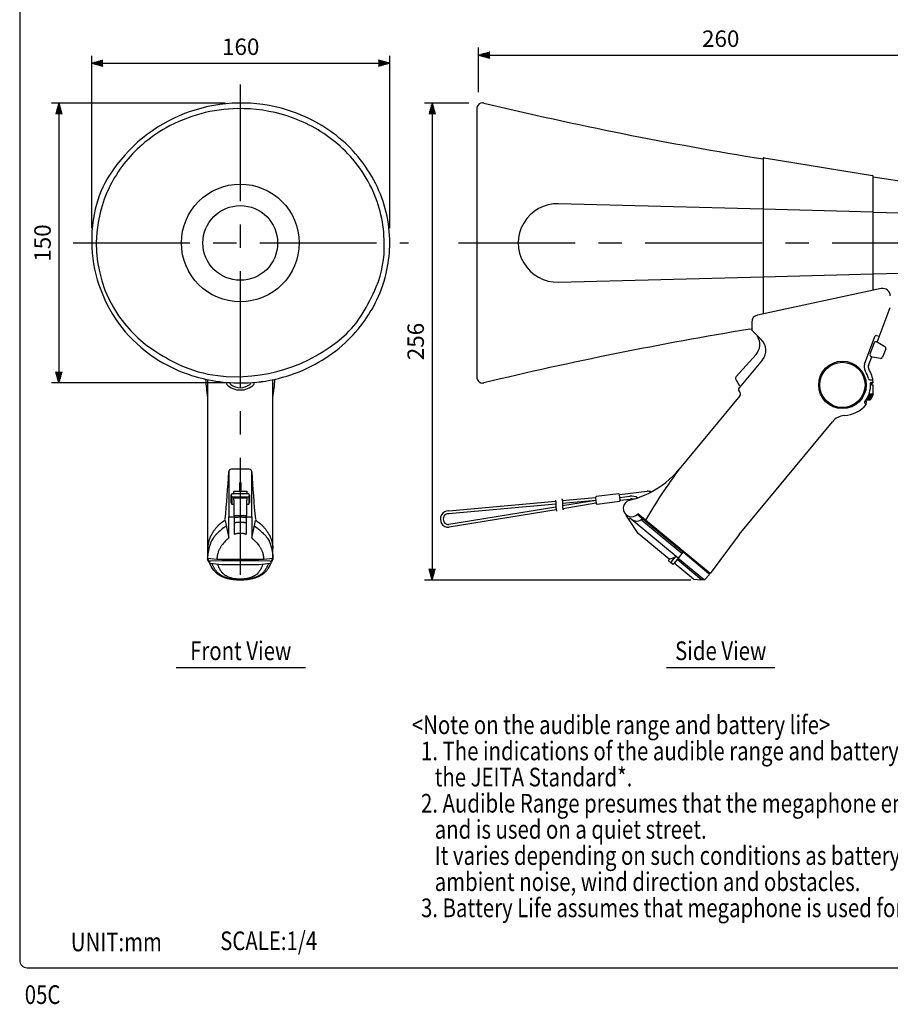
# Model space of a CAD drawing. Extents: x 0 to 720, y 7 to 1100.
# Drawn here: x 0 to 466, y 13 to 541 of the extents above; entities that cross this region are included whole.
import ezdxf
from ezdxf.enums import TextEntityAlignment as Align

# ---------------------------------------------------------------- set-up
doc = ezdxf.new("R2010")
doc.units = 0
doc.header["$LTSCALE"] = 50
doc.header["$MEASUREMENT"] = 0
doc.linetypes.add('CENTER', pattern=[2, 1.25, -0.25, 0.25, -0.25])
doc.layers.get('0').update_dxf_attribs({"linetype": 'CONTINUOUS'})
doc.layers.get('DEFPOINTS').update_dxf_attribs({"linetype": 'CONTINUOUS'})
for name, color, linetype in [('1', 3, 'CONTINUOUS'), ('CENTER', 1, 'CENTER'), ('GAWA', 2, 'CONTINUOUS'), ('SCALE', 4, 'CONTINUOUS')]:
    doc.layers.add(name, color=color, linetype=linetype)
doc.styles.get("Standard").update_dxf_attribs({"font": 'SIMPLEX'})
doc.styles.add('UT7', font='TOAFONT', dxfattribs={"width": 0.8})
doc.dimstyles.get("Standard").update_dxf_attribs({"dimtxt": 0.18, "dimasz": 0.18, "dimexe": 0.18, "dimexo": 0.0625, "dimgap": 0.09, "dimtad": 0, "dimtih": 1, "dimtoh": 1, "dimdec": 4, "dimzin": 0, "dimdsep": 46, "dimtxsty": 'Standard', "dimcen": 0.09, "dimadec": 0, "dimazin": 0, "dimtfac": 1, "dimtdec": 4, "dimtofl": 0, "dimtmove": 0, "dimatfit": 3, "dimfxl": 0, "dimtolj": 1, "dimtzin": 0, "dimarcsym": 0})

# ---------------------------------------------------------------- blocks, each defined once
blk = doc.blocks.new('YAZ1', base_point=(184, 133))
for p, q in [((184, 133), (183, 133.267949)), ((184, 133), (183, 132.732051)), ((183, 133), (184, 133))]:
    blk.add_line(p, q)
blk = doc.blocks.new('YAZ3')
for p, q in [((-0.999365, 0.24706), (-0.922039, 0.24706)), ((-0.999365, 0.19706), (-0.735437, 0.19706)), ((-0.999365, 0.14706), (-0.548834, 0.14706)), ((-0.999365, 0.09706), (-0.362232, 0.09706)), ((-0.999365, 0.04706), (-0.175629, 0.04706)), ((-0.999365, -0.05294), (-0.197576, -0.05294)), ((-0.999365, -0.10294), (-0.384179, -0.10294)), ((-0.999365, -0.15294), (-0.570781, -0.15294)), ((-0.999365, -0.20294), (-0.757384, -0.20294)), ((-0.999365, -0.25294), (-0.943986, -0.25294))]:
    blk.add_line(p, q)
blk.add_solid([(0, 0), (-1, 0.267949), (-1, -0.267949)])
blk.add_blockref('YAZ1', (0, 0))
blk = doc.blocks.new('*D5')
at = {"layer": 'DEFPOINTS', "color": 0}
for p in [(504.87, 521.54), (245.56, 493.64), (504.87, 412.13)]:
    blk.add_point(p, dxfattribs=at)
at = {"layer": 'SCALE', "color": 0, "lineweight": -2}
for p, q in [((245.56, 501.64), (245.56, 525.54)), ((504.87, 420.13), (504.87, 525.54)), ((251.56, 521.54), (498.87, 521.54))]:
    blk.add_line(p, q, dxfattribs=at)
at = {"layer": 'SCALE', "color": 0, "lineweight": -2, "xscale": 6, "yscale": 6, "zscale": 6, "rotation": 180}
blk.add_blockref('YAZ3', (245.56, 521.54), dxfattribs=at)
at = {"layer": 'SCALE', "color": 0, "lineweight": -2, "xscale": 6, "yscale": 6, "zscale": 6}
blk.add_blockref('YAZ3', (504.87, 521.54), dxfattribs=at)
at = {"layer": 'SCALE', "color": 0, "insert": (375.21, 530.34), "char_height": 8.8, "attachment_point": 5}
blk.add_mtext('\\A1;260', dxfattribs=at)
blk = doc.blocks.new('*D6')
at = {"layer": 'DEFPOINTS', "color": 0}
for p in [(198.06, 517.22), (38.54, 420.97), (198.06, 420.97)]:
    blk.add_point(p, dxfattribs=at)
at = {"layer": 'SCALE', "color": 0, "lineweight": -2}
for p, q in [((38.54, 428.97), (38.54, 521.22)), ((44.54, 517.22), (192.06, 517.22)), ((198.06, 428.97), (198.06, 521.22))]:
    blk.add_line(p, q, dxfattribs=at)
at = {"layer": 'SCALE', "color": 0, "lineweight": -2, "xscale": 6, "yscale": 6, "zscale": 6, "rotation": 180}
blk.add_blockref('YAZ3', (38.54, 517.22), dxfattribs=at)
at = {"layer": 'SCALE', "color": 0, "lineweight": -2, "xscale": 6, "yscale": 6, "zscale": 6}
blk.add_blockref('YAZ3', (198.06, 517.22), dxfattribs=at)
at = {"layer": 'SCALE', "color": 0, "insert": (118.3, 526.02), "char_height": 8.8, "attachment_point": 5}
blk.add_mtext('\\A1;160', dxfattribs=at)
blk = doc.blocks.new('*D7')
at = {"layer": 'DEFPOINTS', "color": 0}
for p in [(118.06, 495.87), (21.01, 346), (118.06, 346)]:
    blk.add_point(p, dxfattribs=at)
at = {"layer": 'SCALE', "color": 0, "lineweight": -2}
for p, q in [((110.06, 495.87), (17.01, 495.87)), ((21.01, 489.87), (21.01, 352)), ((110.06, 346), (17.01, 346))]:
    blk.add_line(p, q, dxfattribs=at)
at = {"layer": 'SCALE', "color": 0, "lineweight": -2, "xscale": 6, "yscale": 6, "zscale": 6}
for p, rotation in [((21.01, 495.87), 90), ((21.01, 346), 270)]:
    blk.add_blockref('YAZ3', p, dxfattribs=dict(at, rotation=rotation))
at = {"layer": 'SCALE', "color": 0, "insert": (12.21, 420.93), "char_height": 8.8, "attachment_point": 5, "rotation": 90}
blk.add_mtext('\\A1;150', dxfattribs=at)
blk = doc.blocks.new('*D4')
at = {"layer": 'DEFPOINTS', "color": 0}
for p in [(248.43, 495.89), (220.74, 240.51), (367.28, 240.51)]:
    blk.add_point(p, dxfattribs=at)
at = {"layer": 'SCALE', "color": 0, "lineweight": -2}
for p, q in [((240.43, 495.89), (216.74, 495.89)), ((220.74, 489.89), (220.74, 246.51)), ((359.28, 240.51), (216.74, 240.51))]:
    blk.add_line(p, q, dxfattribs=at)
at = {"layer": 'SCALE', "color": 0, "lineweight": -2, "xscale": 6, "yscale": 6, "zscale": 6}
for p, rotation in [((220.74, 495.89), 90), ((220.74, 240.51), 270)]:
    blk.add_blockref('YAZ3', p, dxfattribs=dict(at, rotation=rotation))
at = {"layer": 'SCALE', "color": 0, "insert": (211.94, 368.2), "char_height": 8.8, "attachment_point": 5, "rotation": 90}
blk.add_mtext('\\A1;256', dxfattribs=at)

msp = doc.modelspace()

# ---------------------------------------------------------------- linework, layer by layer
for p, q in [((244.8551, 348.2249), (244.8551, 493.7249)), ((397.8551, 466.1355), (397.8551, 382.935)), ((398.4366, 466.6288), (456.4366, 457.044)), ((456.8551, 395.5968), (456.8551, 456.5507)), ((489.3551, 451.1715), (456.8551, 456.2249)), ((397.8551, 439.0749), (288.4099, 441.9675)), ((397.8551, 439.2425), (456.8551, 437.6976)), ((456.8551, 437.5017), (493.7345, 436.536)), ((288.4099, 399.9822), (397.8551, 402.8749)), ((456.8551, 404.2522), (397.8551, 402.7072)), ((456.8551, 404.4481), (498.0128, 405.5258)), ((461.1426, 396.5078), (394.8247, 382.317)), ((458.9885, 367.9042), (465.9767, 386.4822)), ((390.8219, 374.8307), (391.7934, 374.9903)), ((391.7934, 378.5685), (391.7934, 374.2232)), ((391.7934, 374.2232), (396.921, 369.2694)), ((452.2121, 356.1087), (457.7649, 370.8708)), ((458.6528, 371.377), (460.1926, 371.1053)), ((457.3635, 367.4471), (455.1103, 361.4568)), ((458.6516, 368.031), (459.4565, 367.7282)), ((459.4565, 367.7282), (463.0885, 365.4654)), ((463.4957, 364.2646), (461.8197, 359.809)), ((394.0982, 361.2523), (383.5643, 349.4752)), ((454.2616, 355.3378), (456.0311, 360.0421)), ((456.4991, 359.866), (455.6942, 360.1688)), ((460.722, 359.1742), (456.4991, 359.866)), ((397.5252, 358.4147), (385.0968, 343.4001)), ((100.5598, 347.7718), (100.5598, 255.7242)), ((110.5598, 346.2963), (110.5598, 345.8739)), ((125.5598, 345.8739), (125.5598, 346.2963)), ((135.5598, 255.7242), (135.5598, 347.7718)), ((455.0345, 347.7582), (456.6187, 347.7582)), ((455.3997, 345.4749), (456.0472, 345.4749)), ((456.1552, 344.9749), (455.408, 344.9749)), ((455.6765, 346.2582), (456.8052, 346.2582)), ((456.8052, 346.2582), (456.0472, 345.4749)), ((456.1552, 344.9749), (456.8552, 344.9749)), ((456.8552, 340.5021), (456.8552, 344.9749)), ((385.4948, 339.1762), (352.9388, 299.8457)), ((455.0285, 339.9749), (453.5547, 336.9749)), ((455.5283, 339.9749), (454.0545, 336.9749)), ((455.9686, 339.9749), (454.3694, 336.9749)), ((456.7844, 339.9749), (454.5534, 339.9749)), ((456.3105, 339.9749), (454.7113, 336.9749)), ((456.5801, 339.9749), (454.9026, 336.9749)), ((456.7537, 339.9749), (455.0836, 337.0258)), ((456.5952, 339.5161), (455.2988, 337.2284)), ((453.1425, 334.5473), (452.3963, 335.1164)), ((452.6308, 334.9249), (452.6473, 334.9249)), ((452.65, 336.29), (453.2751, 336.0549)), ((453.1062, 336.9749), (454.8638, 336.9749)), ((453.1425, 334.5473), (453.2751, 336.0549)), ((385.0358, 264.9129), (434.99, 325.2619)), ((111.8598, 298.3457), (111.8598, 274.3312)), ((118.0598, 299.8457), (113.3598, 299.8457)), ((122.7598, 299.8457), (118.0598, 299.8457)), ((124.2598, 274.3312), (124.2598, 298.3457)), ((117.5598, 292.5089), (117.5598, 288.0249)), ((118.0598, 292.5089), (117.5598, 292.5089)), ((118.5598, 292.5089), (118.0598, 292.5089)), ((118.5598, 288.0249), (118.5598, 292.5089)), ((113.5598, 286.6478), (113.0598, 285.8946)), ((113.0598, 285.8946), (113.0598, 281.9262)), ((113.0598, 285.8946), (113.5598, 285.0775)), ((122.5565, 286.6478), (113.5598, 286.6478)), ((113.5598, 285.0775), (113.5598, 281.1092)), ((113.5598, 285.0775), (122.5565, 285.0775)), ((114.5598, 288.0249), (121.5598, 288.0249)), ((114.5598, 286.6478), (114.5598, 288.0249)), ((121.5598, 288.0249), (121.5598, 286.6478)), ((123.0598, 285.8946), (122.5565, 286.6478)), ((122.5565, 285.0775), (123.0598, 285.8946)), ((122.5565, 285.0775), (122.5565, 281.1092)), ((123.0598, 285.8946), (123.0598, 281.9262)), ((320.4678, 286.6478), (308.5629, 285.1403)), ((321.0266, 286.2146), (335.7925, 288.0262)), ((321.4035, 283.2383), (321.0266, 286.2146)), ((321.2183, 284.7012), (326.6026, 285.3734)), ((113.0598, 281.9262), (113.5598, 281.1092)), ((113.5598, 281.1092), (114.5598, 281.1092)), ((114.5598, 283.2398), (114.5598, 284.5815)), ((114.5598, 284.5815), (121.5598, 284.5815)), ((114.5598, 283.2398), (114.5598, 274.8796)), ((121.5598, 284.5815), (121.5598, 283.2398)), ((121.5598, 274.8796), (121.5598, 283.2398)), ((121.5598, 281.1092), (122.5565, 281.1092)), ((122.5565, 281.1092), (123.0598, 281.9262)), ((286.9643, 279.6012), (229.6641, 270.2304)), ((229.6892, 277.52), (286.8187, 282.663)), ((286.9686, 281.1709), (229.7022, 276.0142)), ((308.1296, 284.5815), (290.425, 282.9876)), ((308.3181, 283.0934), (290.485, 280.177)), ((308.3181, 283.0934), (290.5677, 281.495)), ((308.5065, 281.6052), (290.6852, 278.6903)), ((308.1296, 284.5815), (308.5065, 281.6052)), ((309.0653, 281.172), (320.9703, 282.6795)), ((321.4035, 283.2383), (326.7957, 283.8848)), ((111.8598, 262.9414), (111.8598, 274.3312)), ((111.8598, 274.3312), (114.9598, 274.3312)), ((121.5598, 274.8796), (114.5598, 274.8796)), ((114.9598, 274.3312), (114.9598, 274.8796)), ((114.9598, 273.8765), (114.9598, 274.3312)), ((121.1598, 274.8796), (121.1598, 274.3312)), ((121.1598, 274.3312), (124.2598, 274.3312)), ((121.1598, 274.3312), (121.1598, 273.8765)), ((124.2598, 274.3312), (124.2598, 262.9414)), ((287.1844, 278.1177), (229.7957, 268.7311)), ((326.1545, 272.7882), (324.8262, 274.7844)), ((354.85, 255.4985), (330.5745, 275.5926)), ((334.9301, 272.6363), (330.9148, 275.96)), ((109.9361, 272.3995), (111.8598, 262.9414)), ((114.9598, 264.9511), (114.9598, 273.8765)), ((121.1598, 273.8765), (121.1598, 264.9511)), ((124.2598, 262.9414), (126.1835, 272.3995)), ((326.1856, 273.384), (325.9485, 273.0976)), ((331.002, 265.5027), (326.1545, 272.7882)), ((327.2751, 273.1312), (326.8895, 273.4503)), ((352.4535, 252.2896), (327.2751, 273.1312)), ((332.9632, 272.5769), (333.7921, 273.5783)), ((332.9632, 272.5769), (354.3707, 254.8567)), ((369.6125, 243.9278), (334.9301, 272.6363)), ((347.6925, 251.6871), (331.002, 265.5027)), ((385.0358, 264.9129), (369.6125, 243.9278)), ((350.7717, 258.8743), (351.3495, 258.3961)), ((100.5598, 255.7242), (100.5598, 255.3391)), ((100.5598, 255.3391), (100.5598, 252.2577)), ((135.5598, 255.3391), (135.5598, 255.7242)), ((135.5598, 252.2577), (135.5598, 255.3391)), ((349.1047, 250.5181), (351.3365, 253.2142)), ((354.85, 255.4985), (351.8543, 251.4874)), ((354.85, 255.4985), (355.0416, 255.3399)), ((368.9085, 243.8615), (355.0416, 255.3399)), ((100.5598, 252.2577), (105.4837, 251.6871)), ((101.262, 251.0362), (100.5598, 252.2577)), ((101.3145, 250.0339), (100.5598, 251.4874)), ((102.0886, 249.5012), (108.1607, 248.8081)), ((108.1607, 250.7042), (102.1572, 250.5349)), ((105.4837, 251.6871), (130.636, 251.6871)), ((127.9589, 250.7042), (108.1607, 250.7042)), ((108.1607, 248.8081), (127.9589, 248.8081)), ((133.9625, 250.5349), (127.9589, 250.7042)), ((127.9589, 248.8081), (134.031, 249.5012)), ((130.636, 251.6871), (135.5598, 252.2577)), ((135.5598, 251.4874), (134.8051, 250.0339)), ((135.5598, 252.2577), (134.8576, 251.0362)), ((347.3637, 250.8386), (347.6925, 251.6871)), ((349.4685, 248.9188), (347.4226, 250.6123)), ((349.1047, 250.5181), (348.5946, 249.9018)), ((350.2602, 249.5616), (349.7501, 248.9453)), ((351.8543, 251.4874), (350.2602, 249.5616)), ((360.6597, 240.9534), (350.2602, 249.5616)), ((364.9505, 240.647), (351.8543, 251.4874)), ((360.4732, 244.3531), (351.8543, 251.4874)), ((352.4535, 252.2896), (366.5816, 240.595)), ((364.6748, 240.8752), (360.4732, 244.3531)), ((369.2937, 243.5426), (366.5816, 240.595)), ((369.2273, 244.2466), (368.9085, 243.8615)), ((368.9085, 243.8615), (369.2937, 243.5426)), ((360.6597, 240.9534), (364.4835, 240.6441)), ((366.5816, 240.595), (365.005, 240.6019))]:
    msp.add_line(p, q)
for points in [[(198.0598, 420.9749, 0.11667881), (190.5576, 452.6795, 0.05732219), (181.0931, 467.1512, 0.0533786), (169.4828, 478.4193, 0.04578825), (156.8398, 486.5636, 0.05530678), (140.102, 493.0606, 0.32591868), (48.0931, 457.3347, 0.08640549), (40.4388, 439.125, 0.32220253), (74.5013, 358.0768, 0.06049095), (92.0178, 350.0709, 0.08867789), (122.2443, 346.0892, 0.1129259), (158.0598, 356.0331, 0.05536148), (172.6076, 366.1215, 0.05300013), (183.581, 377.949, 0.04943413), (191.1372, 390.4617, 0.06000481), (196.5893, 406.6633, 0.05122362)], [(195.0598, 420.9749, 0.11240003), (188.3964, 450.2353, 0.05764723), (179.5449, 464.2622, 0.05340783), (168.5709, 475.2489, 0.04587353), (156.5598, 483.249, 0.04681105), (143.1251, 488.9663, 0.08115935), (116.7168, 492.8719, 0.12385968), (78.4074, 482.6151, 0.05255543), (65.5582, 473.5756, 0.04708339), (55.7765, 463.2552, 0.05082046), (48.2811, 451.3779, 0.05404538), (43.0354, 437.1584, 0.3187362), (71.7325, 363.5379, 0.03543967), (85.5315, 355.7984, 0.08132108), (106.0158, 349.952, 0.21234931), (173.4356, 371.0106, 0.07649058), (183.353, 382.8598, 0.03595208), (190.8634, 397.5603, 0.11201978)]]:
    msp.add_lwpolyline(points, format="xyb", close=True)
for points in [[(286.6512, 283.1671, -0.00047197), (286.6936, 283.044, -0.00141732), (286.7342, 282.9245, -0.00236967), (286.7727, 282.8085, -0.00333111), (286.8086, 282.6959, -0.00430572), (286.8415, 282.5869, -0.00529326), (286.8712, 282.4815, -0.00629444), (286.8973, 282.3796, -0.0073046), (286.9197, 282.2814, -0.00831886), (286.9382, 282.1868, -0.02041176), (286.9651, 281.9889, -0.00917847), (286.9738, 281.8739, -0.00801808), (286.9789, 281.7536, -0.00623644), (286.9805, 281.6255, -0.00510301), (286.9793, 281.4925, -0.00336011), (286.9756, 281.352, -0.0022658), (286.9701, 281.207, -0.00055441), (286.9635, 281.0552, 0.00067878), (286.9567, 280.8981, 0.00207104), (286.9505, 280.7354, 0.00304841), (286.946, 280.5713, 0.00291382), (286.9434, 280.4078, 0.00355047), (286.9429, 280.2419, 0.00341922), (286.9448, 280.0768, 0.00405868), (286.9491, 279.9094, 0.00392945), (286.9562, 279.7428, 0.00456993), (286.9661, 279.574, 0.00444047), (286.9791, 279.406, 0.00507918), (286.9955, 279.2358, 0.01067573), (287.0415, 278.8774, 0.00502708), (287.0713, 278.6914, 0.00435773), (287.1042, 278.5085, 0.00383915), (287.1397, 278.3281, 0.00317226), (287.1772, 278.1506, 0.0026583), (287.2163, 277.9755, 0.00199699), (287.2565, 277.8031, 0.00148862), (287.2975, 277.6328, 0.00083215), (287.3387, 277.4652, 0.00032731), (287.3797, 277.2996, 0.00032731)], [(290.1508, 283.9836, -0.00063906), (290.2059, 283.7997, -0.00192009), (290.2614, 283.6107, -0.00321533), (290.3163, 283.4166, -0.00452883), (290.3693, 283.2172, -0.00586819), (290.4193, 283.0122, -0.0072315), (290.4649, 282.8014, -0.00861772), (290.5047, 282.5845, -0.0100133), (290.537, 282.3614, -0.01140246), (290.5603, 282.132, -0.0242848), (290.5737, 281.6822, -0.00319029), (290.5713, 281.5852, -0.00484323), (290.567, 281.4815, -0.0018269), (290.562, 281.3897, -0.00348967), (290.5556, 281.2912, -0.00048372), (290.5492, 281.2045, -0.00212877), (290.542, 281.1123, -0.00032289), (290.5351, 281.0272, 0.000331), (290.5283, 280.9436, 0.0019054), (290.5141, 280.7588, 0.00290722), (290.502, 280.5777, 0.00374959), (290.4925, 280.4, 0.00477495), (290.4861, 280.2265, 0.00564847), (290.4835, 280.0569, 0.00670921), (290.485, 279.8919, 0.00761797), (290.491, 279.7313, 0.00870829), (290.502, 279.5758, 0.00963415), (290.5182, 279.4249, 0.0264844), (290.5836, 279.0638, 0.00480917), (290.6129, 278.9448, 0.00673157), (290.6431, 278.8337, 0.0031187), (290.6796, 278.709, 0.00505472), (290.7159, 278.592, 0.00145805), (290.7582, 278.4616, 0.0012252), (290.7728, 278.4174, 0.0019636), (290.8452, 278.2052, 0.00040332), (290.8916, 278.0712, 0.00040332)], [(110.5427, 269.4172, 0.00007664), (110.3933, 269.3133, 0.00022994), (110.2439, 269.2093, 0.0003833), (110.0947, 269.1051, 0.00053674), (109.9456, 269.0007, 0.00069029), (109.7969, 268.8959, 0.00084398), (109.6485, 268.7907, 0.00099781), (109.5005, 268.685, 0.0011518), (109.353, 268.5787, 0.00130593), (109.2061, 268.4716, 0.00146019), (109.0598, 268.3638, 0.02635833), (106.6352, 266.3594, 0.00981082), (105.7189, 265.4831, 0.00541068), (105.3837, 265.1424, 0.00463884), (105.0553, 264.7949, 0.00669213), (104.7352, 264.4404, 0.00595397), (104.4245, 264.0784, 0.00804168), (104.1247, 263.7086, 0.00733604), (103.8371, 263.3305, 0.00945138), (103.5628, 262.9438, 0.0087647), (103.3033, 262.5481, 0.0281641), (102.6842, 261.4323, 0.00586943), (102.5132, 261.0679, 0.00842759), (102.3525, 260.6981, 0.00465943), (102.2013, 260.3235, 0.00722913), (102.0587, 259.9447, 0.00347696), (101.924, 259.5622, 0.00606491), (101.7965, 259.1768, 0.00233165), (101.6753, 258.7889, 0.00493756), (101.5598, 258.3991, 0.00319573), (101.3914, 257.7951, 0.00703814), (101.2355, 257.1883, 0.00394746), (101.0932, 256.5789, 0.00780608), (100.9654, 255.9671, 0.00473024), (100.8531, 255.353, 0.0086016), (100.7573, 254.7371, 0.00553531), (100.6791, 254.1194, 0.00941211), (100.6194, 253.5003, 0.00634585), (100.5793, 252.8799, 0.01332044), (100.5578, 252.0273, 0.00069849), (100.5577, 251.9502, 0.00059092), (100.5577, 251.8731, 0.00048341), (100.5579, 251.7959, 0.00037592), (100.5583, 251.7188, 0.00026849), (100.5587, 251.6417, 0.00016108), (100.5593, 251.5645, 0.0000537), (100.5598, 251.4874)], [(109.429, 272.1288, 0.00025364), (109.224, 271.9967, 0.00076108), (109.0193, 271.8642, 0.00126934), (108.8152, 271.7309, 0.00177862), (108.612, 271.5964, 0.00228932), (108.4101, 271.4603, 0.00280129), (108.2096, 271.3223, 0.0033144), (108.011, 271.1819, 0.00382786), (107.8144, 271.0387, 0.00434078), (107.6203, 270.8924, 0.00485145), (107.429, 270.7426, 0.0058624), (107.2126, 270.5656, 0.0053362), (107.0002, 270.3837, 0.00532961), (106.7916, 270.1972, 0.00480834), (106.5867, 270.0064, 0.004808), (106.3853, 269.8116, 0.00429397), (106.1875, 269.613, 0.00430154), (105.993, 269.4111, 0.0037958), (105.8018, 269.206, 0.00381178), (105.6139, 268.998, 0.00331436), (105.429, 268.7875, 0.00792689), (104.9986, 268.2748, 0.00725475), (104.5843, 267.7497, 0.00715017), (104.1853, 267.2128, 0.00644285), (103.8005, 266.6645, 0.00631197), (103.429, 266.1054, 0.00392473), (103.187, 265.7245, 0.00499286), (102.9515, 265.3389, 0.00488372), (102.7238, 264.9487, 0.00597836), (102.5046, 264.5538, 0.00589747), (102.2951, 264.1543, 0.00702098), (102.0964, 263.7501, 0.00696815), (101.9093, 263.3413, 0.00811725), (101.7351, 262.9279, 0.00808554), (101.5746, 262.5099, 0.01881877), (101.2908, 261.6321, 0.00789463), (101.1688, 261.1722, 0.00783159), (101.0612, 260.7082, 0.00588497), (100.9662, 260.2405, 0.00582325), (100.882, 259.7696, 0.00388963), (100.8068, 259.2962, 0.00384681), (100.7387, 258.8206, 0.00193347), (100.6761, 258.3435, 0.00190874), (100.617, 257.8653, 0.00000881), (100.5598, 257.3866)], [(121.1598, 271.1039, 0.00014607), (121.0001, 271.1286, 0.00043825), (120.8404, 271.1531, 0.00073058), (120.6807, 271.1772, 0.00102311), (120.5209, 271.2007, 0.00131591), (120.361, 271.2235, 0.00160896), (120.2011, 271.2454, 0.00190223), (120.041, 271.2661, 0.00219557), (119.8808, 271.2855, 0.00248882), (119.7204, 271.3034, 0.00278166), (119.5598, 271.3196, 0.00540102), (119.2606, 271.3449, 0.00492929), (118.9609, 271.364, 0.00484276), (118.6608, 271.3773, 0.00213977), (118.5106, 271.3818, 0.00233204), (118.3604, 271.385, 0.00200325), (118.2101, 271.3868, 0.00846205), (117.609, 271.3818, 0.00238883), (117.4588, 271.3773, 0.00459371), (117.1587, 271.364, 0.00517835), (116.859, 271.3449, 0.00515196), (116.5598, 271.3196, 0.00303071), (116.3992, 271.3034, 0.00223977), (116.2388, 271.2855, 0.00244462), (116.0786, 271.2661, 0.00165318), (115.9185, 271.2454, 0.00185801), (115.7586, 271.2235, 0.00106686), (115.5987, 271.2007, 0.00127216), (115.4389, 271.1772, 0.00048153), (115.2792, 271.1531, 0.0006873), (115.1195, 271.1286, 0.00014607), (114.9598, 271.1039)], [(125.5769, 269.4172, -0.00007664), (125.7263, 269.3133, -0.00022994), (125.8757, 269.2093, -0.0003833), (126.0249, 269.1051, -0.00053674), (126.174, 269.0007, -0.00069029), (126.3227, 268.8959, -0.00084398), (126.4711, 268.7907, -0.00099781), (126.6191, 268.685, -0.0011518), (126.7666, 268.5787, -0.00130593), (126.9135, 268.4716, -0.00146018), (127.0598, 268.3638, -0.02635834), (129.4844, 266.3594, -0.00981095), (130.4007, 265.4831, -0.00541062), (130.7359, 265.1424, -0.00463891), (131.0643, 264.7949, -0.00669205), (131.3844, 264.4404, -0.00595401), (131.6951, 264.0784, -0.00804157), (131.9949, 263.7086, -0.00733604), (132.2825, 263.3305, -0.00945123), (132.5568, 262.9438, -0.00876467), (132.8163, 262.5481, -0.0281638), (133.4354, 261.4323, -0.00586967), (133.6064, 261.0679, -0.00842754), (133.7671, 260.698, -0.00465979), (133.9183, 260.3234, -0.0072292), (134.0609, 259.9447, -0.00347745), (134.1956, 259.5622, -0.0060651), (134.3231, 259.1768, -0.00233225), (134.4443, 258.7889, -0.00493787), (134.5598, 258.3991, -0.00319723), (134.7282, 257.7951, -0.00703897), (134.8841, 257.1882, -0.00394852), (135.0265, 256.5787, -0.00780646), (135.1543, 255.9667, -0.00473085), (135.2666, 255.3527, -0.00860152), (135.3623, 254.7366, -0.00553546), (135.4405, 254.1189, -0.00941158), (135.5002, 253.4997, -0.00634554), (135.5403, 252.8792, -0.01331568), (135.5618, 252.0267, -0.00069762), (135.5619, 251.9497, -0.00059018), (135.5619, 251.8727, -0.0004828), (135.5617, 251.7956, -0.00037546), (135.5613, 251.7186, -0.00026816), (135.5609, 251.6415, -0.00016088), (135.5603, 251.5645, -0.00005363), (135.5598, 251.4874)], [(126.6907, 272.1288, -0.00025364), (126.8956, 271.9967, -0.00076108), (127.1003, 271.8642, -0.00126934), (127.3044, 271.7309, -0.00177862), (127.5076, 271.5964, -0.00228932), (127.7095, 271.4603, -0.00280129), (127.91, 271.3223, -0.0033144), (128.1086, 271.1819, -0.00382786), (128.3052, 271.0387, -0.00434078), (128.4993, 270.8924, -0.00485145), (128.6907, 270.7426, -0.0058624), (128.907, 270.5656, -0.0053362), (129.1194, 270.3837, -0.00532961), (129.328, 270.1972, -0.00480834), (129.5329, 270.0064, -0.004808), (129.7343, 269.8116, -0.00429397), (129.9321, 269.613, -0.00430154), (130.1266, 269.4111, -0.0037958), (130.3178, 269.206, -0.00381178), (130.5058, 268.998, -0.00331436), (130.6907, 268.7875, -0.00792689), (131.121, 268.2748, -0.00725475), (131.5353, 267.7497, -0.00715017), (131.9343, 267.2128, -0.00644285), (132.3191, 266.6645, -0.00631197), (132.6907, 266.1054, -0.00392473), (132.9326, 265.7245, -0.00499286), (133.1681, 265.3389, -0.00488372), (133.3958, 264.9487, -0.00597836), (133.615, 264.5538, -0.00589747), (133.8245, 264.1543, -0.00702098), (134.0232, 263.7501, -0.00696815), (134.2103, 263.3413, -0.00811725), (134.3845, 262.9279, -0.00808554), (134.545, 262.5099, -0.01881877), (134.8288, 261.6321, -0.00789463), (134.9508, 261.1722, -0.00783159), (135.0584, 260.7082, -0.00588497), (135.1534, 260.2405, -0.00582325), (135.2376, 259.7696, -0.00388963), (135.3128, 259.2962, -0.00384681), (135.3809, 258.8206, -0.00193347), (135.4435, 258.3435, -0.00190874), (135.5026, 257.8653, -0.00000881), (135.5598, 257.3866)], [(121.1598, 264.9511, 0.00033394), (121.0012, 265.0021, 0.00100225), (120.8425, 265.0525, 0.00167267), (120.6836, 265.1022, 0.00234579), (120.5245, 265.1504, 0.00302271), (120.3651, 265.197, 0.00370317), (120.2052, 265.2413, 0.00438712), (120.0448, 265.283, 0.0050728), (119.8839, 265.3216, 0.00575834), (119.7222, 265.3567, 0.00643984), (119.5598, 265.3878, 0.00614263), (119.4118, 265.4123, 0.00544896), (119.2631, 265.4334, 0.0054378), (119.1139, 265.4513, 0.00474499), (118.9642, 265.4661, 0.00473712), (118.8141, 265.4781, 0.00404943), (118.6637, 265.4875, 0.00404794), (118.513, 265.4945, 0.00336739), (118.362, 265.4992, 0.00337334), (118.2109, 265.5019, 0.00270014), (118.0598, 265.5027, 0.00293202), (117.9087, 265.5019, 0.00314145), (117.7576, 265.4992, 0.00359928), (117.6066, 265.4945, 0.00381605), (117.4559, 265.4875, 0.00428132), (117.3055, 265.4781, 0.00450523), (117.1554, 265.4661, 0.00497688), (117.0057, 265.4513, 0.00520591), (116.8565, 265.4334, 0.00568085), (116.7078, 265.4123, 0.01250814), (116.3974, 265.3567, 0.00567609), (116.2358, 265.3216, 0.00515506), (116.0748, 265.283, 0.00430486), (115.9144, 265.2413, 0.00378542), (115.7545, 265.197, 0.00294045), (115.5951, 265.1504, 0.00242804), (115.436, 265.1022, 0.00159042), (115.2771, 265.0525, 0.00108451), (115.1184, 265.0021, 0.00025169), (114.9598, 264.9511)], [(111.8598, 262.9414, 0.00010916), (111.728, 262.8281, 0.00032749), (111.5964, 262.7147, 0.00054597), (111.4649, 262.6011, 0.00076464), (111.3338, 262.4872, 0.00098359), (111.2031, 262.3728, 0.00120283), (111.0729, 262.2579, 0.00142242), (110.9434, 262.1424, 0.00164234), (110.8146, 262.0261, 0.00186255), (110.6867, 261.9089, 0.00208298), (110.5598, 261.7908, 0.03609529), (108.6595, 259.7304, 0.00916144), (108.2748, 259.229, 0.00884485), (107.9078, 258.7133, 0.010206), (107.5607, 258.184, 0.00999607), (107.2357, 257.6418, 0.01146224), (106.9349, 257.0873, 0.0113526), (106.6604, 256.5212, 0.01291013), (106.4145, 255.9444, 0.01287711), (106.1994, 255.3573, 0.02834417), (105.8684, 254.1566, 0.00362474), (105.805, 253.8517, 0.006482), (105.7478, 253.5453, 0.00216184), (105.6957, 253.2376, 0.00502398), (105.6481, 252.9288, 0.00071123), (105.6039, 252.6191, 0.00358135), (105.5624, 252.3088, 0.00107073), (105.5226, 251.9981, 0.00035643), (105.4837, 251.6871)], [(124.2598, 262.9414, -0.00010972), (124.3916, 262.8281, -0.00032919), (124.5233, 262.7147, -0.0005488), (124.6547, 262.6011, -0.0007686), (124.7859, 262.4872, -0.00098868), (124.9166, 262.3729, -0.00120907), (125.0467, 262.258, -0.00142982), (125.1762, 262.1424, -0.00165089), (125.305, 262.0261, -0.00187228), (125.4329, 261.9089, -0.00209387), (125.5598, 261.7908, -0.05199413), (128.1868, 258.7536, -0.01198757), (128.5276, 258.2392, -0.00769415), (128.8476, 257.7125, -0.01327271), (129.1445, 257.174, -0.00907481), (129.4163, 256.6244, -0.0147405), (129.6609, 256.0642, -0.01061499), (129.8761, 255.4941, -0.03103549), (130.2217, 254.2812, -0.0018475), (130.2905, 253.9614, -0.0088839), (130.3525, 253.6398, -0.00029107), (130.4087, 253.3167, -0.00733353), (130.46, 252.9923, -0.00265796), (130.5074, 252.6669, -0.00189381), (130.5518, 252.3407, -0.00113521), (130.5944, 252.014, -0.00037757), (130.636, 251.6871)], [(134.4871, 249.6728, -0.0002961), (134.3575, 249.3941, -0.00088841), (134.2273, 249.1157, -0.00148129), (134.0957, 248.8379, -0.00207478), (133.9623, 248.5612, -0.00266894), (133.8262, 248.2858, -0.00326319), (133.6869, 248.0121, -0.0038568), (133.5437, 247.7404, -0.00444819), (133.396, 247.4711, -0.00503542), (133.2431, 247.2044, -0.00561557), (133.0844, 246.9408, -0.03529846), (132.0259, 245.4697, -0.01909255), (131.4187, 244.7946, -0.01921023), (130.7626, 244.1688, -0.02109424), (130.0598, 243.5991, -0.00780209), (129.781, 243.3987, -0.00775253), (129.4962, 243.2071, -0.00716693), (129.2058, 243.024, -0.00711766), (128.9102, 242.8493, -0.00653647), (128.6099, 242.6827, -0.00649501), (128.3052, 242.5239, -0.00592435), (127.9965, 242.3726, -0.00589549), (127.6843, 242.2287, -0.00533894), (127.369, 242.0918, -0.00532519), (127.051, 241.9617, -0.00889568), (126.4649, 241.7413, -0.00867772), (125.8719, 241.5418, -0.00802122), (125.2729, 241.3622, -0.00780342), (124.6686, 241.2017, -0.00715403), (124.0598, 241.0594, -0.00677759), (123.4648, 240.9377, -0.00625922), (122.8668, 240.8315, -0.00611934), (122.2664, 240.7402, -0.005608), (121.6638, 240.6629, -0.0054773), (121.0598, 240.5991, -0.00496698), (120.461, 240.5484, -0.00502455), (119.8615, 240.5097, -0.00461586), (119.2612, 240.4825, -0.00467503), (118.6606, 240.4665, -0.00426878), (118.0598, 240.4613, -0.00444518), (117.459, 240.4665, -0.00449874), (116.8584, 240.4825, -0.00479237), (116.2582, 240.5097, -0.0048484), (115.6586, 240.5484, -0.00514365), (115.0598, 240.5991, -0.00530118), (114.4558, 240.6629, -0.00578416), (113.8533, 240.7402, -0.00594252), (113.2528, 240.8315, -0.00643463), (112.6548, 240.9377, -0.00659996), (112.0598, 241.0594, -0.00732914), (111.451, 241.2017, -0.00762798), (110.8467, 241.3622, -0.00819937), (110.2476, 241.5417, -0.00850553), (109.6547, 241.7413, -0.00907728), (109.0686, 241.9617, -0.00515258), (108.7506, 242.0918, -0.00551563), (108.4353, 242.2287, -0.00571971), (108.1231, 242.3726, -0.00609775), (107.8145, 242.5239, -0.00631581), (107.5098, 242.6827, -0.00670634), (107.2094, 242.8494, -0.0069348), (106.9139, 243.0241, -0.00733303), (106.6235, 243.2071, -0.00756582), (106.3386, 243.3987, -0.03881475), (105.0328, 244.4653, -0.01811045), (104.4062, 245.1088, -0.02805789), (103.5592, 246.1566, -0.02230824), (102.898, 247.168, -0.0058186), (102.7422, 247.4383, -0.00388367), (102.5917, 247.7115, -0.00461217), (102.446, 247.9871, -0.00267081), (102.3043, 248.2648, -0.00339656), (102.1659, 248.5443, -0.00145489), (102.0302, 248.8252, -0.00218166), (101.8965, 249.1071, -0.00024153), (101.7641, 249.3898, -0.00096967), (101.6325, 249.6728)], [(133.2502, 249.4121, -0.00001826), (133.2313, 249.3692, -0.00005479), (133.2124, 249.3262, -0.00009129), (133.1934, 249.2833, -0.00012777), (133.1745, 249.2404, -0.0001642), (133.1555, 249.1974, -0.00020058), (133.1364, 249.1545, -0.00023689), (133.1174, 249.1116, -0.00027312), (133.0982, 249.0687, -0.00030926), (133.0791, 249.0258, -0.0003453), (133.0598, 248.9828, -0.0045926), (132.8278, 248.4791, -0.00583293), (132.5843, 247.9781, -0.006526), (132.328, 247.4823, -0.00783441), (132.0575, 246.994, -0.0086082), (131.7714, 246.5153, -0.01000376), (131.4684, 246.0488, -0.01086296), (131.1471, 245.5965, -0.01233164), (130.8061, 245.1609, -0.01323827), (130.4442, 244.7442, -0.05282178), (128.9455, 243.4203, -0.0057839), (128.6463, 243.2128, -0.01048475), (128.3402, 243.0149, -0.00514796), (128.0279, 242.8265, -0.00988479), (127.7099, 242.6476, -0.00458565), (127.387, 242.478, -0.0152703), (126.7698, 242.1845, -0.00847476), (126.1819, 241.9384, -0.00780568), (125.8845, 241.8251, -0.00255778), (125.5848, 241.7181, -0.00743674), (125.2832, 241.6171, -0.00218836), (124.9797, 241.5219, -0.00706794), (124.6746, 241.4323, -0.00182117), (124.3679, 241.3482, -0.00670313), (124.0598, 241.2694, -0.00513097), (123.4662, 241.1324, -0.00975343), (122.8688, 241.013, -0.00438449), (122.2682, 240.9106, -0.00901805), (121.665, 240.8244, -0.00366341), (121.0598, 240.7534, -0.00825831), (120.4613, 240.6977, -0.00301057), (119.8618, 240.6555, -0.00770959), (119.2616, 240.6261, -0.00246345), (118.6608, 240.609, -0.00716567), (118.0598, 240.6034, -0.002103), (117.4588, 240.609, -0.00752613), (116.858, 240.6261, -0.00264689), (116.2578, 240.6555, -0.00807328), (115.6583, 240.6977, -0.00319558), (115.0598, 240.7534, -0.00872616), (114.4547, 240.8244, -0.00395527), (113.8514, 240.9106, -0.00944729), (113.2508, 241.013, -0.00469061), (112.6534, 241.1324, -0.01019382), (112.0598, 241.2694, -0.00164048), (111.7517, 241.3482, -0.00688383), (111.445, 241.4323, -0.00200528), (111.1399, 241.5219, -0.00725103), (110.8364, 241.6171, -0.00237405), (110.5348, 241.7181, -0.00762047), (110.2351, 241.8251, -0.00274298), (109.9377, 241.9384, -0.01353793), (109.3499, 242.1845, -0.00346114), (109.0598, 242.3176, -0.00919289), (108.7326, 242.478, -0.00475381), (108.4097, 242.6476, -0.00971661), (108.0917, 242.8265, -0.00531612), (107.7794, 243.0149, -0.01031657), (107.4733, 243.2128, -0.00595206), (107.1741, 243.4203, -0.01098629), (106.8825, 243.6376, -0.00665227), (106.5991, 243.8647, -0.01171285), (106.3247, 244.1017, -0.02223096), (105.6754, 244.7442, -0.01546076), (105.3135, 245.1609, -0.01010933), (104.9725, 245.5965, -0.01308531), (104.6512, 246.0488, -0.00778156), (104.3482, 246.5153, -0.01083045), (104.0621, 246.994, -0.00561228), (103.7916, 247.4823, -0.00874817), (103.5353, 247.9781, -0.00361084), (103.2918, 248.4791, -0.00720071), (103.0406, 249.0258, -0.00030925), (103.0214, 249.0687, -0.00027313), (103.0022, 249.1116, -0.00023688), (102.9832, 249.1545, -0.00020059), (102.9641, 249.1974, -0.00016419), (102.9451, 249.2404, -0.00012778), (102.9262, 249.2833, -0.00009128), (102.9072, 249.3262, -0.0000548), (102.8883, 249.3692, -0.00001826), (102.8694, 249.4121)], [(130.208, 249.0648, -0.00105514), (129.9638, 248.4644, -0.00317904), (129.7152, 247.8681, -0.00536993), (129.4582, 247.2797, -0.00764925), (129.1883, 246.7033, -0.01005665), (128.9012, 246.143, -0.01258762), (128.5928, 245.6027, -0.01523757), (128.2588, 245.0864, -0.01793317), (127.8948, 244.5982, -0.02057413), (127.4965, 244.142, -0.04869634), (126.527, 243.3007, -0.0092551), (126.2439, 243.1075, -0.01159767), (125.9511, 242.9251, -0.00749235), (125.6499, 242.753, -0.00993483), (125.3415, 242.5909, -0.00593062), (125.0271, 242.4381, -0.00847057), (124.7079, 242.2941, -0.00455736), (124.3851, 242.1586, -0.00717945), (124.0598, 242.0309, -0.03165039), (121.9719, 241.3932, -0.02986337), (120.1669, 241.077, -0.01058932), (119.2665, 240.9934, -0.01910075), (118.0598, 240.9534, -0.01407501), (116.8532, 240.9934, -0.01561454), (115.9527, 241.077, -0.01076245), (115.0598, 241.2077, -0.06139587), (111.4117, 242.2941, -0.00574618), (111.0925, 242.4381, -0.008655), (110.7781, 242.5909, -0.00721039), (110.4697, 242.753, -0.0102168), (110.1685, 242.9251, -0.00887314), (109.8758, 243.1075, -0.01197965), (109.5926, 243.3007, -0.01072879), (109.3202, 243.5054, -0.05932751), (108.2249, 244.5982, -0.01369326), (107.8608, 245.0864, -0.0194777), (107.5268, 245.6027, -0.00834831), (107.2184, 246.143, -0.01429613), (106.9314, 246.7033, -0.00341027), (106.6614, 247.2797, -0.00960902), (106.4044, 247.8681, -0.00318579), (106.1558, 248.4644, -0.00104839), (105.9116, 249.0648)]]:
    msp.add_lwpolyline(points, format="xyb")
for centre, radius in [((118.0598, 420.9749), 31.5), ((118.0598, 420.9749), 20), ((440.3551, 344.9749), 12.706), ((440.3551, 344.9749), 12.1)]:
    msp.add_circle(centre, radius)
for centre, radius, start, end in [((247.7264, 492.9749), 3, 90, 160.528779), ((247.7264, 492.9749), 3, 76.495075, 90), ((715.4849, 2440.5916), 2000, 256.495075, 260.8618846), ((245.6051, 493.7249), 0.75, 160.528779, 180), ((398.3551, 466.1355), 0.5, 80.616435, 180), ((456.3551, 456.5507), 0.5, 0, 80.616435), ((287.8551, 420.9749), 21, 88.486008, 271.513992), ((461.9788, 392.598), 3.9982, 0.791868, 102.072978), ((395.6268, 378.5685), 3.8333, 102.078066, 180), ((715.4849, -1598.6419), 2000, 99.3422509, 103.504925), ((388.1354, 366.5857), 8, 318.189136, 33.32883), ((395.6552, 371.5306), 1, 184.295597, 213.32883), ((391.3626, 363.5159), 8, 320.383565, 45.987922), ((458.5137, 370.5892), 0.8, 79.991512, 159.386053), ((458.2995, 367.095), 1, 69.386053, 159.386053), ((462.5597, 364.6166), 1, 339.386053, 58.07612), ((456.0463, 361.1048), 1, 159.386053, 249.386053), ((460.8837, 360.161), 1, 260.695985, 339.386053), ((118.4188, 429.3166), 83.3269, 272.631377, 298.406815), ((456.1335, 354.6337), 4.1897, 159.386053, 211.47308), ((456.1335, 354.6337), 2, 159.386053, 211.47308), ((440.3552, 344.9749), 16.5, 4.460685, 31.47308), ((199.3719, 353.6198), 100, 183.224447, 188.840262), ((36.7477, 353.6198), 100, 351.159738, 356.775553), ((245.6051, 348.2249), 0.75, 180, 199.471221), ((247.7264, 348.9749), 3, 199.471221, 270), ((384.6823, 348.4752), 1.5, 138.189136, 204.874434), ((440.3552, 344.9749), 14.3103, 13.717888, 31.47308), ((455.0345, 348.5582), 0.8, 193.717888, 270), ((111.5598, 345.8739), 1, 180, 225.044769), ((117.9188, 352.2428), 10, 225.044769, 270.807975), ((113.5598, 345.9465), 1, 180, 232.539958), ((118.1214, 351.8999), 8.5, 232.539958, 269.58504), ((118.2008, 352.2428), 10, 269.192025, 314.955231), ((117.9982, 351.8999), 8.5, 270.41496, 307.460042), ((122.5598, 345.9465), 1, 307.460042, 0), ((124.5598, 345.8739), 1, 314.955231, 0), ((247.7264, 348.9749), 3, 270, 283.504925), ((396.9299, 354.1537), 15, 204.874434, 207.858099), ((396.9299, 354.1537), 15, 207.858099, 221.728684), ((386.2523, 342.4436), 1.5, 140.383565, 230.383565), ((440.3552, 344.9749), 15.0529, 322.532848, 3.67207), ((455.6765, 345.9582), 0.3, 90, 183.67207), ((384.3393, 340.1326), 1.5, 320.383565, 50.383565), ((454.8552, 340.5021), 2, 330.461218, 0), ((440.3552, 344.9749), 16.5, 273.524977, 320.803994), ((452.6995, 335.514), 0.5, 142.532848, 232.667168), ((454.8638, 337.4749), 0.5, 270, 330.461218), ((441.923, 319.5231), 9, 93.524977, 140.383565), ((-387.5071, 323.4985), 500, 354.203294, 357.116486), ((113.3598, 298.3457), 1.5, 90, 180), ((122.7598, 298.3457), 1.5, 0, 90), ((623.6267, 323.4985), 500, 182.883514, 185.796706), ((593.7332, 120.9098), 300, 143.383707, 149.618495), ((314.4451, 331.7555), 50, 297.317062, 320.342585), ((308.6257, 284.6443), 0.5, 97.216653, 187.216653), ((320.5306, 286.1518), 0.5, 7.216653, 97.216653), ((314.4451, 331.7555), 50, 283.803379, 296.69702), ((327.4014, 278.974), 6.4491, 58.753417, 97.115646), ((336.1061, 284.0386), 4, 63.113773, 94.496396), ((312.9832, 334.6238), 53.2194, 296.715774, 297.298308), ((309.0025, 281.6681), 0.5, 187.216653, 277.216653), ((320.9075, 283.1755), 0.5, 277.216653, 7.216653), ((327.4483, 278.8294), 4.5, 103.803379, 320.383565), ((327.3909, 278.9203), 5, 76.64272, 96.836015), ((229.5487, 273.1232), 4.3991, 88.169665, 273.218339), ((229.5487, 273.1232), 2.8951, 86.961473, 273.218339), ((328.989, 277.5541), 5, 204.439085, 213.638617), ((108.9361, 272.9989), 1, 299.526581, 0), ((123.5447, 211.7313), 62.7351, 97.468285, 97.865277), ((117.0641, 261.1682), 12.8753, 93.34361, 97.468285), ((123.1243, 157.4387), 116.7817, 92.887281, 93.34361), ((118.2696, 253.6947), 20.4033, 90.589213, 92.887281), ((117.85, 253.6947), 20.4033, 87.112719, 89.410787), ((112.9953, 157.4387), 116.7817, 86.65639, 87.112719), ((119.0555, 261.1682), 12.8753, 82.531715, 86.65639), ((112.5749, 211.7313), 62.7351, 82.134723, 82.531715), ((127.1835, 272.9989), 1, 180, 240.473419), ((326.5707, 273.0651), 0.5, 50.383565, 140.383565), ((330.1445, 276.5977), 4.5, 230.383565, 314.004195), ((344.6733, 264.0024), 12.68, 283.774412, 301.700767), ((102.129, 251.5345), 1, 209.890954, 271.615243), ((102.202, 250.4948), 1, 207.440945, 263.487734), ((133.9906, 251.5345), 1, 268.384757, 330.109046), ((133.9176, 250.4948), 1, 276.512266, 332.559055), ((347.5502, 250.7663), 0.2, 158.818514, 230.383565), ((348.4405, 250.0293), 0.2, 230.383565, 320.383565), ((348.7487, 249.7743), 0.2, 140.383565, 230.383565), ((349.596, 249.0729), 0.2, 230.383565, 320.383565)]:
    msp.add_arc(centre, radius, start, end)
at = {"layer": '1', "color": 2}
for p, q in [((364.4835, 240.6441), (364.6748, 240.8752)), ((365.005, 240.6019), (364.9505, 240.647))]:
    msp.add_line(p, q, dxfattribs=at)
at = {"layer": '1'}
for p, q in [((83.6687, 193.6222), (152.9344, 193.6222)), ((346.18, 193.6222), (404.2457, 193.6222))]:
    msp.add_line(p, q, dxfattribs=at)
at = {"layer": 'CENTER'}
for p, q in [((118.0598, 505.8687), (118.0598, 233.557)), ((28.5419, 420.9749), (208.0598, 420.9749)), ((234.8551, 420.9749), (512.4008, 420.9749))]:
    msp.add_line(p, q, dxfattribs=at)
at = {"layer": 'GAWA'}
msp.add_lwpolyline([(0, 36.9359, 0.41421356), (4, 32.9359), (716, 32.9359, 0.41421356), (720, 36.9359), (720, 1096, 0.41421356), (716, 1100), (4, 1100, 0.41421356), (0, 1096)], format="xyb", close=True, dxfattribs=at)

# ---------------------------------------------------------------- texts
at = {"style": 'UT7', "width": 0.8}
msp.add_text('05C', height=10, dxfattribs=at).set_placement((2.7063, 13.5274))
at = {"layer": '1', "style": 'UT7', "width": 0.8}
for s, p in [('Front View', (118.3015, 197.6222)), ('Side View', (375.2129, 197.6222))]:
    msp.add_text(s, height=10, dxfattribs=at).set_placement(p, align=Align.CENTER)
for s, p in [('<Note on the audible range and battery life>', (209.9, 158)), ('  1. The indications of the audible range and battery life are based on', (209.9, 144)), ('     the JEITA Standard*.', (209.9, 130)), ('  2. Audible Range presumes that the megaphone employs new batteries', (209.9, 116)), ('     and is used on a quiet street.', (209.9, 102)), ('     It varies depending on such conditions as battery consumption,', (209.9, 88)), ('     ambient noise, wind direction and obstacles.', (209.9, 74)), ('  3. Battery Life assumes that megaphone is used for 30 minutes a day.', (209.9, 60)), ('SCALE:1/4', (107.3114, 42.3431)), ('UNIT:mm', (27.3476, 41.7351))]:
    msp.add_text(s, height=10, dxfattribs=at).set_placement(p)

# ---------------------------------------------------------------- dimensions: what is measured, and where the dimension line sits
at = {"layer": 'SCALE'}
for base, p1, p2, text, picture, middle in [((504.8701, 521.5412), (245.5557, 493.6419), (504.8701, 412.1348), '260', '*D5', (375.2129, 530.3412)), ((198.0598, 517.2247), (38.5433, 420.9749), (198.0598, 420.9749), '160', '*D6', (118.3015, 526.0247))]:
    dim = msp.add_linear_dim(base=base, p1=p1, p2=p2, text=text, dimstyle='Standard', override={"dimscale": 4, "dimtxt": 2.2, "dimasz": 1.5, "dimexe": 1, "dimexo": 2, "dimtih": 0, "dimtoh": 0, "dimdec": 3, "dimblk": 'YAZ3', "dimtdec": 3, "dimtofl": 1, "dimtmove": 2, "dimldrblk": 'YAZ3', "dimtvp": 1}, dxfattribs=at)
    dim.commit()
    dim.dimension.update_dxf_attribs({"geometry": picture, "text_midpoint": middle})
dim = msp.add_linear_dim(base=(21.0105, 345.9982), p1=(118.0598, 495.8686), p2=(118.0598, 345.9982), angle=90, text='150', dimstyle='Standard', override={"dimscale": 4, "dimtxt": 2.2, "dimasz": 1.5, "dimexe": 1, "dimexo": 2, "dimtih": 0, "dimtoh": 0, "dimdec": 3, "dimblk": 'YAZ3', "dimtdec": 3, "dimtofl": 1, "dimtmove": 2, "dimldrblk": 'YAZ3', "dimtvp": 1}, dxfattribs=at)
dim.commit()
dim.dimension.update_dxf_attribs({"geometry": '*D7', "text_midpoint": (12.2105, 420.9334)})
dim = msp.add_linear_dim(base=(220.7398, 240.512), p1=(248.427, 495.8919), p2=(367.2822, 240.512), angle=90, text='256', dimstyle='Standard', override={"dimscale": 4, "dimtxt": 2.2, "dimasz": 1.5, "dimexe": 1, "dimexo": 2, "dimtih": 0, "dimtoh": 0, "dimdec": 3, "dimblk": 'YAZ3', "dimtdec": 3, "dimtofl": 1, "dimtmove": 2, "dimldrblk": 'YAZ3', "dimtvp": 1}, dxfattribs=at)
dim.commit()
dim.dimension.update_dxf_attribs({"geometry": '*D4', "text_midpoint": (211.9398, 368.202), "dimtype": 160})

doc.saveas('drawing.dxf')
